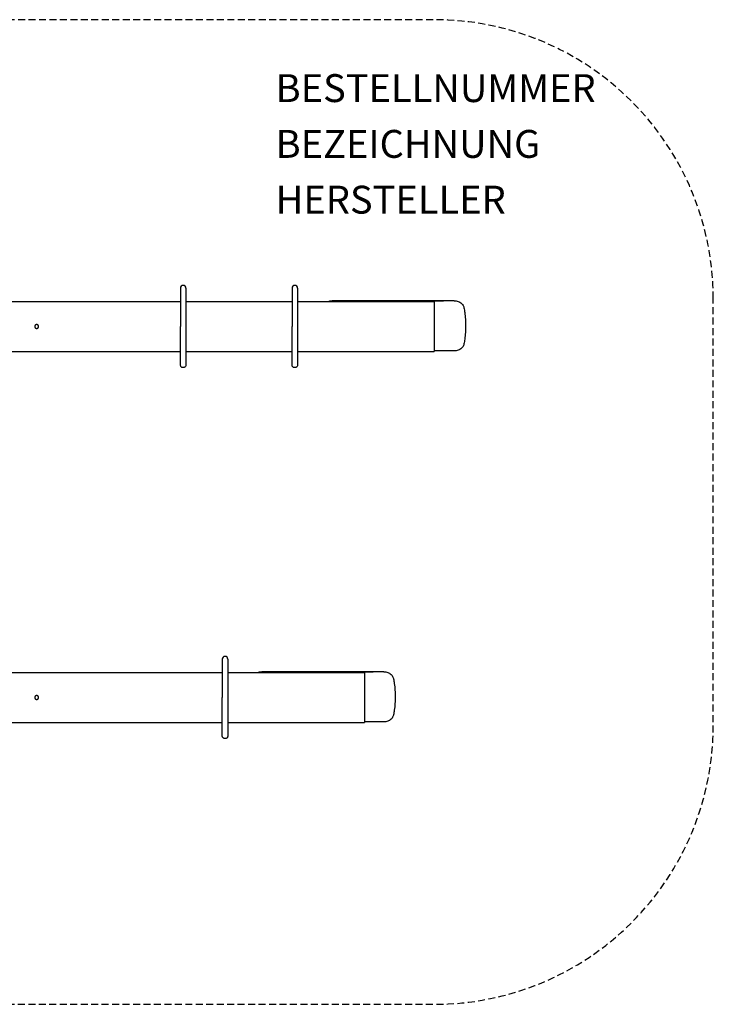
# Model space of a CAD drawing. Extents: x -300 to 300, y -176 to 176.
# Drawn here: x 51 to 300, y -176 to 176 of the extents above; entities that cross this region are included whole.
import ezdxf

# ---------------------------------------------------------------- set-up
doc = ezdxf.new("R2010")
doc.units = 0
doc.header["$LTSCALE"] = 5
doc.header["$MEASUREMENT"] = 0
doc.linetypes.add('GESTRICHELT', pattern=[0.75, 0.5, -0.25])
doc.layers.add('Richter-EN-Fallraum', color=3, linetype='GESTRICHELT')
doc.layers.add('Richter-Oberirdisch', color=7, linetype='CONTINUOUS')
doc.styles.add('RICHTER', font='ISOCP')

msp = doc.modelspace()

# ---------------------------------------------------------------- linework, layer by layer
at = {"layer": 'Richter-EN-Fallraum', "flags": 128}
msp.add_lwpolyline([(300, 76.5, 0.414214), (200, 176.5), (-200, 176.5, 0.414214), (-300, 76.5), (-300, -76.5, 0.414214), (-200, -176.5), (200, -176.5, 0.414214), (300, -76.5)], format="xyb", close=True, dxfattribs=at)
at = {"layer": 'Richter-Oberirdisch'}
for p, q in [((-109.05, 75.5), (109, 75.5)), ((111, 75.5), (149, 75.5)), ((151, 75.5), (200, 75.5)), ((207.11, 75.74), (163.36, 75.74)), ((167.21, 75.74), (203.26, 75.74)), ((200, 75.5), (200, 57.5)), ((-109.05, 57.5), (109, 57.5)), ((111, 57.5), (149, 57.5)), ((151, 57.5), (200, 57.5)), ((207.11, 57.74), (200, 57.74)), ((203.26, 57.74), (200, 57.74)), ((-124, -57.5), (124, -57.5)), ((126, -57.5), (175, -57.5)), ((181.87, -57.26), (138.13, -57.26)), ((141.98, -57.26), (178.02, -57.26)), ((175, -57.5), (175, -75.5)), ((-124, -75.5), (124, -75.5)), ((126, -75.5), (175, -75.5)), ((181.87, -75.26), (175, -75.26)), ((178.02, -75.26), (175, -75.26))]:
    msp.add_line(p, q, dxfattribs=at)
for centre in [(110, 80.25), (150, 80.25), (125, -52.75)]:
    msp.add_arc(centre, 1, 360, 180, dxfattribs=at)
for points, knots in [([(109, 80.25), (109, 80.25), (109, 80.2), (109, 79.99), (109, 79.81), (109, 79.3), (109, 78.94), (109, 78.18), (109, 77.8), (109, 77.01), (109, 76.6), (109, 75.63), (109, 75.05), (109, 73.41), (109, 72.31), (109, 70.09), (109, 68.96), (109, 67.4), (109, 66.95), (109, 66.5)], [22.769715, 22.769715, 22.769715, 22.769715, 23.709085, 23.709085, 24.898888, 24.898888, 26.402982, 26.402982, 27.806501, 27.806501, 29.16714, 29.16714, 30.958491, 30.958491, 34.121263, 34.121263, 37.284036, 37.284036, 38.583578, 38.583578, 38.583578, 38.583578]), ([(111, 80.25), (111, 80.25), (111, 80.2), (111, 79.99), (111, 79.81), (111, 79.3), (111, 78.94), (111, 78.18), (111, 77.8), (111, 77.01), (111, 76.6), (111, 75.63), (111, 75.05), (111, 73.41), (111, 72.31), (111, 70.09), (111, 68.96), (111, 67.4), (111, 66.95), (111, 66.5)], [22.769715, 22.769715, 22.769715, 22.769715, 23.709085, 23.709085, 24.898888, 24.898888, 26.402982, 26.402982, 27.806501, 27.806501, 29.16714, 29.16714, 30.958491, 30.958491, 34.121263, 34.121263, 37.284036, 37.284036, 38.583578, 38.583578, 38.583578, 38.583578]), ([(149, 80.25), (149, 80.25), (149, 80.2), (149, 79.99), (149, 79.81), (149, 79.3), (149, 78.94), (149, 78.18), (149, 77.8), (149, 77.01), (149, 76.6), (149, 75.63), (149, 75.05), (149, 73.41), (149, 72.31), (149, 70.09), (149, 68.96), (149, 67.4), (149, 66.95), (149, 66.5)], [22.769715, 22.769715, 22.769715, 22.769715, 23.709085, 23.709085, 24.898888, 24.898888, 26.402982, 26.402982, 27.806501, 27.806501, 29.16714, 29.16714, 30.958491, 30.958491, 34.121263, 34.121263, 37.284036, 37.284036, 38.583578, 38.583578, 38.583578, 38.583578]), ([(151, 80.25), (151, 80.25), (151, 80.2), (151, 79.99), (151, 79.81), (151, 79.3), (151, 78.94), (151, 78.18), (151, 77.8), (151, 77.01), (151, 76.6), (151, 75.63), (151, 75.05), (151, 73.41), (151, 72.31), (151, 70.09), (151, 68.96), (151, 67.4), (151, 66.95), (151, 66.5)], [22.769715, 22.769715, 22.769715, 22.769715, 23.709085, 23.709085, 24.898888, 24.898888, 26.402982, 26.402982, 27.806501, 27.806501, 29.16714, 29.16714, 30.958491, 30.958491, 34.121263, 34.121263, 37.284036, 37.284036, 38.583578, 38.583578, 38.583578, 38.583578]), ([(161.96, 75.5), (162.16, 75.57), (162.39, 75.63), (162.87, 75.72), (163.13, 75.74), (163.36, 75.74)], [3.526365, 3.526365, 3.526365, 3.526365, 4.163354, 4.163354, 4.869566, 4.869566, 4.869566, 4.869566]), ([(207.11, 75.74), (207.35, 75.74), (207.6, 75.72), (208.11, 75.63), (208.36, 75.56), (208.78, 75.4), (208.99, 75.3), (209.38, 75.07), (209.57, 74.93), (209.86, 74.66), (210, 74.51), (210.25, 74.17), (210.35, 73.99), (210.5, 73.66), (210.57, 73.48), (210.61, 73.26), (210.62, 73.24), (210.62, 73.21)], [14.877369, 14.877369, 14.877369, 14.877369, 15.58358, 15.58358, 16.289792, 16.289792, 16.922114, 16.922114, 17.554437, 17.554437, 18.123865, 18.123865, 18.693292, 18.693292, 19.220113, 19.220113, 19.295307, 19.295307, 19.295307, 19.295307]), ([(210.62, 73.21), (210.73, 72.65), (210.82, 72.08), (211.01, 70.7), (211.09, 69.88), (211.19, 68.27), (211.22, 67.49), (211.22, 65.99), (211.19, 65.2), (211.09, 63.59), (211.01, 62.78), (210.82, 61.39), (210.73, 60.82), (210.62, 60.26)], [36.388332, 36.388332, 36.388332, 36.388332, 37.964194, 37.964194, 40.215473, 40.215473, 42.466752, 42.466752, 44.718031, 44.718031, 46.96931, 46.96931, 48.545172, 48.545172, 48.545172, 48.545172]), ([(57.47, 65.8), (57.39, 65.8), (57.29, 65.82), (57.12, 65.89), (57.04, 65.94), (56.92, 66.07), (56.86, 66.15), (56.79, 66.32), (56.77, 66.41), (56.77, 66.59), (56.79, 66.68), (56.86, 66.85), (56.92, 66.93), (57.04, 67.06), (57.12, 67.11), (57.29, 67.18), (57.39, 67.2), (57.56, 67.2), (57.66, 67.18), (57.83, 67.11), (57.91, 67.06), (58.03, 66.93), (58.09, 66.85), (58.16, 66.68), (58.17, 66.59), (58.17, 66.41), (58.16, 66.32), (58.09, 66.15), (58.03, 66.07), (57.91, 65.94), (57.83, 65.89), (57.66, 65.82), (57.56, 65.8), (57.47, 65.8)], [0, 0, 0, 0, 0.263795, 0.263795, 0.52759, 0.52759, 0.791385, 0.791385, 1.05518, 1.05518, 1.318975, 1.318975, 1.58277, 1.58277, 1.846565, 1.846565, 2.11036, 2.11036, 2.374155, 2.374155, 2.63795, 2.63795, 2.901745, 2.901745, 3.16554, 3.16554, 3.429335, 3.429335, 3.69313, 3.69313, 3.956925, 3.956925, 4.22072, 4.22072, 4.22072, 4.22072]), ([(109, 52.75), (109, 52.75), (109, 52.75), (109, 52.78), (109, 52.79), (109, 52.85), (109, 52.91), (109, 53.07), (109, 53.19), (109, 53.56), (109, 53.84), (109, 54.47), (109, 54.82), (109, 55.45), (109, 55.7), (109, 56.44), (109, 56.94), (109, 58.19), (109, 58.96), (109, 60.81), (109, 61.9), (109, 63.83), (109, 64.66), (109, 65.83), (109, 66.17), (109, 66.5)], [0, 0, 0, 0, 0.309482, 0.309482, 0.616003, 0.616003, 1.213112, 1.213112, 2.02609, 2.02609, 3.368385, 3.368385, 4.648596, 4.648596, 5.457311, 5.457311, 6.924582, 6.924582, 9.229745, 9.229745, 12.704462, 12.704462, 15.250712, 15.250712, 16.252826, 16.252826, 16.252826, 16.252826]), ([(111, 66.5), (111, 65.76), (111, 65.02), (111, 63.4), (111, 62.51), (111, 60.84), (111, 60.04), (111, 58.4), (111, 57.53), (111, 56.26), (111, 55.83), (111, 55.02), (111, 54.62), (111, 53.96), (111, 53.67), (111, 53.14), (111, 52.91), (111, 52.79), (111, 52.77), (111, 52.75), (111, 52.75), (111, 52.75)], [0, 0, 0, 0, 2.215056, 2.215056, 4.997453, 4.997453, 7.501621, 7.501621, 10.067848, 10.067848, 11.339256, 11.339256, 12.719043, 12.719043, 14.016548, 14.016548, 15.654768, 15.654768, 15.943962, 15.943962, 16.235673, 16.235673, 16.235673, 16.235673]), ([(149, 52.75), (149, 52.75), (149, 52.75), (149, 52.78), (149, 52.79), (149, 52.85), (149, 52.91), (149, 53.07), (149, 53.19), (149, 53.56), (149, 53.84), (149, 54.47), (149, 54.82), (149, 55.45), (149, 55.7), (149, 56.44), (149, 56.94), (149, 58.19), (149, 58.96), (149, 60.81), (149, 61.9), (149, 63.83), (149, 64.66), (149, 65.83), (149, 66.17), (149, 66.5)], [0, 0, 0, 0, 0.309482, 0.309482, 0.616003, 0.616003, 1.213112, 1.213112, 2.02609, 2.02609, 3.368385, 3.368385, 4.648596, 4.648596, 5.457311, 5.457311, 6.924582, 6.924582, 9.229745, 9.229745, 12.704462, 12.704462, 15.250712, 15.250712, 16.252826, 16.252826, 16.252826, 16.252826]), ([(151, 66.5), (151, 65.76), (151, 65.02), (151, 63.4), (151, 62.51), (151, 60.84), (151, 60.04), (151, 58.4), (151, 57.53), (151, 56.26), (151, 55.83), (151, 55.02), (151, 54.62), (151, 53.96), (151, 53.67), (151, 53.14), (151, 52.91), (151, 52.79), (151, 52.77), (151, 52.75), (151, 52.75), (151, 52.75)], [0, 0, 0, 0, 2.215056, 2.215056, 4.997453, 4.997453, 7.501621, 7.501621, 10.067848, 10.067848, 11.339256, 11.339256, 12.719043, 12.719043, 14.016548, 14.016548, 15.654768, 15.654768, 15.943962, 15.943962, 16.235673, 16.235673, 16.235673, 16.235673]), ([(210.62, 60.26), (210.62, 60.24), (210.61, 60.21), (210.57, 60), (210.5, 59.81), (210.35, 59.48), (210.25, 59.3), (210, 58.97), (209.86, 58.82), (209.57, 58.55), (209.38, 58.41), (208.99, 58.17), (208.78, 58.07), (208.36, 57.91), (208.11, 57.85), (207.6, 57.76), (207.35, 57.74), (207.11, 57.74)], [0.451627, 0.451627, 0.451627, 0.451627, 0.526821, 0.526821, 1.053642, 1.053642, 1.62307, 1.62307, 2.192497, 2.192497, 2.82482, 2.82482, 3.457143, 3.457143, 4.163354, 4.163354, 4.869566, 4.869566, 4.869566, 4.869566]), ([(111, 52.75), (111, 52.72), (111, 52.69), (110.99, 52.55), (110.96, 52.44), (110.87, 52.25), (110.81, 52.15), (110.66, 51.99), (110.57, 51.92), (110.43, 51.85), (110.39, 51.83), (110.24, 51.77), (110.13, 51.75), (109.92, 51.75), (109.81, 51.76), (109.6, 51.83), (109.5, 51.88), (109.32, 52), (109.25, 52.08), (109.12, 52.26), (109.07, 52.36), (109.03, 52.51), (109.02, 52.56), (109, 52.65), (109, 52.7), (109, 52.75)], [0, 0, 0, 0, 0.089666, 0.089666, 0.41473, 0.41473, 0.739614, 0.739614, 1.069337, 1.069337, 1.215925, 1.215925, 1.540038, 1.540038, 1.86512, 1.86512, 2.190168, 2.190168, 2.51522, 2.51522, 2.840275, 2.840275, 2.983379, 2.983379, 3.129554, 3.129554, 3.129554, 3.129554]), ([(151, 52.75), (151, 52.72), (151, 52.69), (150.99, 52.55), (150.96, 52.44), (150.87, 52.25), (150.81, 52.15), (150.66, 51.99), (150.57, 51.92), (150.43, 51.85), (150.39, 51.83), (150.24, 51.77), (150.13, 51.75), (149.92, 51.75), (149.81, 51.76), (149.6, 51.83), (149.5, 51.88), (149.32, 52), (149.25, 52.08), (149.12, 52.26), (149.07, 52.36), (149.03, 52.51), (149.02, 52.56), (149, 52.65), (149, 52.7), (149, 52.75)], [0, 0, 0, 0, 0.089666, 0.089666, 0.41473, 0.41473, 0.739614, 0.739614, 1.069337, 1.069337, 1.215925, 1.215925, 1.540038, 1.540038, 1.86512, 1.86512, 2.190168, 2.190168, 2.51522, 2.51522, 2.840275, 2.840275, 2.983379, 2.983379, 3.129554, 3.129554, 3.129554, 3.129554]), ([(124, -52.75), (124, -52.75), (124, -52.8), (124, -53.01), (124, -53.19), (124, -53.7), (124, -54.06), (124, -54.82), (124, -55.2), (124, -55.99), (124, -56.4), (124, -57.37), (124, -57.95), (124, -59.59), (124, -60.69), (124, -62.91), (124, -64.04), (124, -65.6), (124, -66.05), (124, -66.5)], [22.769715, 22.769715, 22.769715, 22.769715, 23.709085, 23.709085, 24.898888, 24.898888, 26.402982, 26.402982, 27.806501, 27.806501, 29.16714, 29.16714, 30.958491, 30.958491, 34.121263, 34.121263, 37.284036, 37.284036, 38.583578, 38.583578, 38.583578, 38.583578]), ([(126, -52.75), (126, -52.75), (126, -52.8), (126, -53.01), (126, -53.19), (126, -53.7), (126, -54.06), (126, -54.82), (126, -55.2), (126, -55.99), (126, -56.4), (126, -57.37), (126, -57.95), (126, -59.59), (126, -60.69), (126, -62.91), (126, -64.04), (126, -65.6), (126, -66.05), (126, -66.5)], [22.769715, 22.769715, 22.769715, 22.769715, 23.709085, 23.709085, 24.898888, 24.898888, 26.402982, 26.402982, 27.806501, 27.806501, 29.16714, 29.16714, 30.958491, 30.958491, 34.121263, 34.121263, 37.284036, 37.284036, 38.583578, 38.583578, 38.583578, 38.583578]), ([(136.72, -57.5), (136.93, -57.43), (137.15, -57.37), (137.63, -57.28), (137.89, -57.26), (138.13, -57.26)], [3.526365, 3.526365, 3.526365, 3.526365, 4.163354, 4.163354, 4.869566, 4.869566, 4.869566, 4.869566]), ([(181.87, -57.26), (182.11, -57.26), (182.37, -57.28), (182.87, -57.37), (183.12, -57.44), (183.54, -57.6), (183.75, -57.7), (184.14, -57.93), (184.33, -58.07), (184.62, -58.34), (184.77, -58.49), (185.01, -58.83), (185.12, -59.01), (185.27, -59.34), (185.33, -59.52), (185.37, -59.74), (185.38, -59.76), (185.39, -59.79)], [14.877369, 14.877369, 14.877369, 14.877369, 15.58358, 15.58358, 16.289792, 16.289792, 16.922114, 16.922114, 17.554437, 17.554437, 18.123865, 18.123865, 18.693292, 18.693292, 19.220113, 19.220113, 19.295307, 19.295307, 19.295307, 19.295307]), ([(185.39, -59.79), (185.49, -60.35), (185.58, -60.92), (185.77, -62.3), (185.85, -63.12), (185.96, -64.73), (185.98, -65.51), (185.98, -67.01), (185.96, -67.8), (185.85, -69.41), (185.77, -70.22), (185.58, -71.61), (185.49, -72.18), (185.39, -72.74)], [36.388332, 36.388332, 36.388332, 36.388332, 37.964194, 37.964194, 40.215473, 40.215473, 42.466752, 42.466752, 44.718031, 44.718031, 46.96931, 46.96931, 48.545172, 48.545172, 48.545172, 48.545172]), ([(57.47, -67.2), (57.39, -67.2), (57.29, -67.18), (57.12, -67.11), (57.04, -67.06), (56.92, -66.93), (56.86, -66.85), (56.79, -66.68), (56.77, -66.59), (56.77, -66.41), (56.79, -66.32), (56.86, -66.15), (56.92, -66.07), (57.04, -65.94), (57.12, -65.89), (57.29, -65.82), (57.39, -65.8), (57.56, -65.8), (57.66, -65.82), (57.83, -65.89), (57.91, -65.94), (58.03, -66.07), (58.09, -66.15), (58.16, -66.32), (58.17, -66.41), (58.17, -66.59), (58.16, -66.68), (58.09, -66.85), (58.03, -66.93), (57.91, -67.06), (57.83, -67.11), (57.66, -67.18), (57.56, -67.2), (57.47, -67.2)], [0, 0, 0, 0, 0.263795, 0.263795, 0.52759, 0.52759, 0.791385, 0.791385, 1.05518, 1.05518, 1.318975, 1.318975, 1.58277, 1.58277, 1.846565, 1.846565, 2.11036, 2.11036, 2.374155, 2.374155, 2.63795, 2.63795, 2.901745, 2.901745, 3.16554, 3.16554, 3.429335, 3.429335, 3.69313, 3.69313, 3.956925, 3.956925, 4.22072, 4.22072, 4.22072, 4.22072]), ([(124, -80.25), (124, -80.25), (124, -80.25), (124, -80.22), (124, -80.21), (124, -80.15), (124, -80.09), (124, -79.93), (124, -79.81), (124, -79.44), (124, -79.16), (124, -78.53), (124, -78.18), (124, -77.55), (124, -77.3), (124, -76.56), (124, -76.06), (124, -74.81), (124, -74.04), (124, -72.19), (124, -71.1), (124, -69.17), (124, -68.34), (124, -67.17), (124, -66.83), (124, -66.5)], [0, 0, 0, 0, 0.309482, 0.309482, 0.616003, 0.616003, 1.213112, 1.213112, 2.02609, 2.02609, 3.368385, 3.368385, 4.648596, 4.648596, 5.457311, 5.457311, 6.924582, 6.924582, 9.229745, 9.229745, 12.704462, 12.704462, 15.250712, 15.250712, 16.252826, 16.252826, 16.252826, 16.252826]), ([(126, -66.5), (126, -67.24), (126, -67.98), (126, -69.6), (126, -70.49), (126, -72.16), (126, -72.96), (126, -74.6), (126, -75.47), (126, -76.74), (126, -77.17), (126, -77.98), (126, -78.38), (126, -79.04), (126, -79.33), (126, -79.86), (126, -80.09), (126, -80.21), (126, -80.23), (126, -80.25), (126, -80.25), (126, -80.25)], [0, 0, 0, 0, 2.215056, 2.215056, 4.997453, 4.997453, 7.501621, 7.501621, 10.067848, 10.067848, 11.339256, 11.339256, 12.719043, 12.719043, 14.016548, 14.016548, 15.654768, 15.654768, 15.943962, 15.943962, 16.235673, 16.235673, 16.235673, 16.235673]), ([(185.39, -72.74), (185.38, -72.76), (185.37, -72.79), (185.33, -73), (185.27, -73.19), (185.12, -73.52), (185.01, -73.7), (184.77, -74.03), (184.62, -74.18), (184.33, -74.45), (184.14, -74.59), (183.75, -74.83), (183.54, -74.93), (183.12, -75.09), (182.87, -75.15), (182.37, -75.24), (182.11, -75.26), (181.87, -75.26)], [0.451627, 0.451627, 0.451627, 0.451627, 0.526821, 0.526821, 1.053642, 1.053642, 1.62307, 1.62307, 2.192497, 2.192497, 2.82482, 2.82482, 3.457143, 3.457143, 4.163354, 4.163354, 4.869566, 4.869566, 4.869566, 4.869566]), ([(126, -80.25), (126, -80.28), (126, -80.31), (125.99, -80.45), (125.96, -80.56), (125.87, -80.75), (125.81, -80.85), (125.66, -81.01), (125.57, -81.08), (125.43, -81.15), (125.39, -81.17), (125.24, -81.23), (125.13, -81.25), (124.92, -81.25), (124.81, -81.24), (124.6, -81.17), (124.5, -81.12), (124.32, -81), (124.25, -80.92), (124.12, -80.74), (124.07, -80.64), (124.03, -80.49), (124.02, -80.44), (124, -80.35), (124, -80.3), (124, -80.25)], [0, 0, 0, 0, 0.089666, 0.089666, 0.41473, 0.41473, 0.739614, 0.739614, 1.069337, 1.069337, 1.215925, 1.215925, 1.540038, 1.540038, 1.86512, 1.86512, 2.190168, 2.190168, 2.51522, 2.51522, 2.840275, 2.840275, 2.983379, 2.983379, 3.129554, 3.129554, 3.129554, 3.129554])]:
    msp.add_open_spline(points, degree=3, knots=knots, dxfattribs=at)
for points in [[(167.15, 75.74), (167.17, 75.74), (167.19, 75.74), (167.21, 75.74)], [(203.26, 75.74), (203.28, 75.74), (203.3, 75.74), (203.33, 75.74)], [(203.33, 57.74), (203.3, 57.74), (203.28, 57.74), (203.26, 57.74)], [(141.91, -57.26), (141.93, -57.26), (141.95, -57.26), (141.98, -57.26)], [(178.02, -57.26), (178.05, -57.26), (178.07, -57.26), (178.09, -57.26)], [(178.09, -75.26), (178.07, -75.26), (178.05, -75.26), (178.02, -75.26)]]:
    msp.add_open_spline(points, degree=3, dxfattribs=at)

# ---------------------------------------------------------------- texts
at = {"layer": 'Richter-Oberirdisch', "style": 'RICHTER', "flags": 3}
for tag, p, s in [('BESTELLNUMMER', (143.14, 146.97), '6.11620'), ('BEZEICHNUNG', (143.14, 126.97), 'Zwillingswippe'), ('HERSTELLER', (143.14, 106.97), 'Richter Spielgeräte GmbH')]:
    msp.add_attdef(tag, p, s, height=10, dxfattribs=at)

doc.saveas('drawing.dxf')
